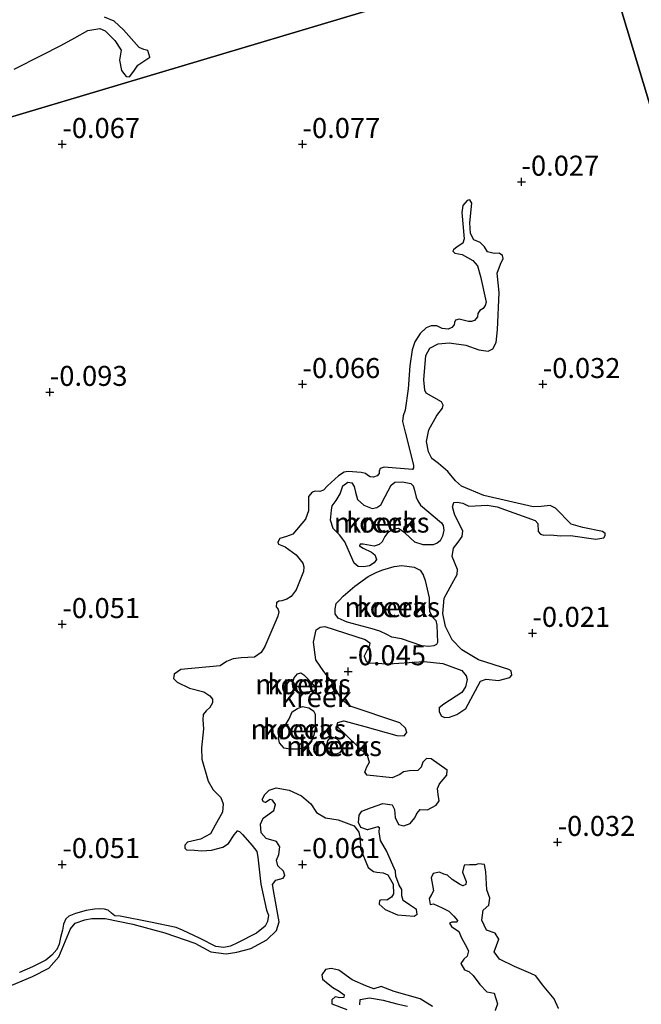
# Model space of a CAD drawing. Units: metres. Extents: x 150000 to 157720, y 556248 to 562501.
# Drawn here: x 155875 to 155953, y 557243 to 557366 of the extents above; entities that cross this region are included whole.
import ezdxf
from ezdxf.enums import TextEntityAlignment as Align

# ---------------------------------------------------------------- set-up
doc = ezdxf.new("R2010")
doc.units = ezdxf.units.M
doc.layers.get('0').update_dxf_attribs({"lineweight": 25})
for name, color, linetype, lineweight in [('B-ME-GW-HOOGTEPUNT-S-B1', 10, 'Continuous', 25), ('B-ME-IE-HULPGEOMETRIE-L-B1', 53, 'Continuous', 18), ('B-ME-IE-MOERAS-GV-B6', 10, 'Continuous', 25), ('B-ME-OG-WATER-GV-B6', 153, 'Continuous', 18)]:
    doc.layers.add(name, color=color, linetype=linetype, lineweight=lineweight)
doc.styles.add('NLCS-ISO', font='NLCS-ISO.TTF')

# ---------------------------------------------------------------- blocks, each defined once
blk = doc.blocks.new('hoogtepunt')
for p, q in [((-0.5, 0), (0.5, 0)), ((0, 0.5), (0, -0.5))]:
    blk.add_line(p, q)

msp = doc.modelspace()

# ---------------------------------------------------------------- linework, layer by layer
at = {"layer": 'B-ME-IE-HULPGEOMETRIE-L-B1'}
for points in [[(155323.886, 557189.439, -0.25), (155645.612, 557285.515, -0.25), (155839.183, 557343.446, -0.25), (155844.62, 557345.073, -0.25), (155856.584, 557348.653, -0.25), (155865.503, 557351.322, -0.25), (155947.587, 557375.888, -0.007)], [(155947.587, 557375.888, -0.007), (155985.267, 557250.928, 0.011), (155993.262, 557224.415, 0.713), (155994.878, 557219.053, 0.719), (155997.496, 557210.371, 0.176), (155999.632, 557203.289, -0.285), (155999.769, 557202.834, -0.54), (156000.025, 557201.986, -0.54), (156007.066, 557178.636, -0.54), (156007.517, 557177.139, -0.043), (156051.148, 557032.444, 0.074)]]:
    msp.add_polyline3d(points, dxfattribs=at)
at = {"layer": 'B-ME-IE-MOERAS-GV-B6'}
for points in [[(156012.933, 557400.511, -0.085), (156013.109, 557389.558, -0.085), (156009.42, 557373.346, -0.071), (156000.637, 557351.071, 0.042), (155994.955, 557329.718, 0.013), (156011.928, 557322.306, 0.079), (156004.537, 557303.197, -0.016), (155998.833, 557285.586, 0.113), (155985.267, 557250.928, 0.011), (155947.587, 557375.888, -0.007), (155946.227, 557380.397, -0.006), (156012.933, 557400.511, -0.085)], [(155865.503, 557351.322, -0.25), (155947.587, 557375.888, -0.007)], [(155947.587, 557375.888, -0.007), (155865.503, 557351.322, -0.25)], [(155947.587, 557375.888, -0.007), (155985.267, 557250.928, 0.011), (155980.81, 557237.772, -0.005), (155975.224, 557221.606, -0.027), (155970.111, 557207.063, 0.037), (155963.792, 557189.476, 0.011), (155959.241, 557175.061, -0.027), (155953.593, 557158.436, -0.048)], [(155874.335, 557359.815, -0.25), (155877.791, 557361.591, -0.25), (155880.179, 557362.801, -0.25), (155881.932, 557363.737, -0.25), (155883.565, 557364.676, -0.25), (155885.058, 557364.893, -0.25), (155885.704, 557364.61, -0.25), (155886.944, 557363.43, -0.25), (155887.712, 557362.226, -0.25), (155887.499, 557360.961, -0.25), (155887.77, 557359.684, -0.25), (155888.319, 557358.933, -0.25), (155888.741, 557358.862, -0.25), (155889.316, 557359.597, -0.25), (155889.806, 557360.347, -0.25), (155891.306, 557361.326, -0.25), (155891.049, 557362.167, -0.25), (155890.532, 557362.288, -0.25), (155889.982, 557362.52, -0.25), (155888.018, 557364.758, -0.25), (155886.847, 557365.84, -0.25), (155885.614, 557366.342, -0.25)], [(155873.28, 557245.012, -0.25), (155876.637, 557246.436, -0.25), (155878.681, 557247.466, -0.25), (155879.912, 557248.897, -0.25), (155881.4, 557252.391, -0.25), (155881.967, 557253.115, -0.25), (155883.182, 557253.526, -0.25), (155884.054, 557253.696, -0.25), (155885.717, 557253.688, -0.25), (155889.164, 557252.97, -0.25), (155893.186, 557251.872, -0.25), (155896.895, 557250.587, -0.25), (155898.932, 557249.492, -0.25), (155900.841, 557249.281, -0.25), (155902.175, 557249.451, -0.25), (155903.923, 557249.931, -0.25), (155905.899, 557251.032, -0.25), (155907.122, 557252.184, -0.25), (155907.447, 557253.251, -0.25), (155906.823, 557256.71, -0.25), (155906.594, 557257.933, -0.25), (155907.029, 557258.479, -0.25), (155907.931, 557258.704, -0.25), (155908.151, 557259.047, -0.25), (155907.986, 557259.597, -0.25), (155907.278, 557260.262, -0.25), (155907.117, 557260.952, -0.25), (155907.404, 557261.684, -0.25), (155907.531, 557262.645, -0.25), (155907.103, 557263.301, -0.25), (155905.841, 557263.66, -0.25), (155905.206, 557264.392, -0.25), (155905.112, 557265.472, -0.25), (155905.442, 557266.217, -0.25), (155906.771, 557267.17, -0.25), (155907.003, 557267.932, -0.25), (155906.613, 557268.461, -0.25), (155906.309, 557268.554, -0.25), (155905.725, 557268.194, -0.25), (155905.475, 557268.257, -0.25), (155905.343, 557268.541, -0.25), (155905.656, 557269.189, -0.25), (155906.189, 557269.718, -0.25), (155907.066, 557270.028, -0.25), (155908.679, 557269.728, -0.25), (155910.237, 557268.997, -0.25), (155911.41, 557268.011, -0.25), (155912.105, 557266.927, -0.25), (155913.231, 557266.251, -0.25), (155914.832, 557265.993, -0.25), (155916.809, 557265.249, -0.25), (155917.415, 557264.462, -0.25), (155917.559, 557263.675, -0.25), (155917.619, 557262.401, -0.25), (155918.556, 557260.052, -0.25), (155919.212, 557259.557, -0.25), (155919.657, 557259.46, -0.25), (155920.423, 557259.367, -0.25), (155921.003, 557259.126, -0.25), (155921.668, 557257.988, -0.25), (155921.716, 557256.756, -0.25), (155921.466, 557256.358, -0.25), (155920.895, 557255.955, -0.25), (155920.226, 557256.031, -0.25), (155919.985, 557255.912, -0.25), (155919.93, 557255.481, -0.25), (155920.692, 557254.787, -0.25), (155922.225, 557254.14, -0.25), (155924.304, 557253.98, -0.25), (155924.689, 557254.234, -0.25), (155924.608, 557254.81, -0.25), (155923.744, 557255.381, -0.25), (155922.935, 557255.923, -0.25), (155922.757, 557256.515, -0.25), (155922.753, 557257.298, -0.25), (155922.447, 557257.853, -0.25), (155922.019, 557258.97, -0.25), (155921.968, 557259.601, -0.25), (155920.841, 557262.123, -0.25), (155920.082, 557263.418, -0.25), (155919.933, 557264.527, -0.25), (155919.976, 557265.001, -0.25), (155919.755, 557265.12, -0.25), (155918.473, 557264.78, -0.25), (155917.656, 557265.042, -0.25), (155917.367, 557265.694, -0.25), (155917.422, 557266.587, -0.25), (155917.773, 557267.108, -0.25), (155918.848, 557267.524, -0.25), (155920.401, 557268.037, -0.25), (155921.557, 557267.877, -0.25), (155921.862, 557267.322, -0.25), (155921.943, 557266.285, -0.25), (155922.338, 557265.434, -0.25), (155923.032, 557265.274, -0.25), (155923.823, 557265.558, -0.25), (155924.403, 557266.24, -0.25), (155924.644, 557266.82, -0.25), (155925.05, 557267.311, -0.25), (155925.986, 557267.269, -0.25), (155927.065, 557267.825, -0.25), (155927.445, 557268.401, -0.25), (155927.301, 557269.188, -0.25), (155927.212, 557269.946, -0.25), (155927.453, 557270.526, -0.25), (155928.379, 557271.589, -0.25), (155928.426, 557272.203, -0.25), (155926.427, 557273.632, -0.25), (155925.855, 557273.691, -0.25), (155925.394, 557273.23, -0.25), (155925.166, 557272.607, -0.25), (155924.747, 557272.158, -0.25), (155923.739, 557272.132, -0.25), (155922.994, 557272.001, -0.25), (155922.537, 557271.679, -0.25), (155921.56, 557271.246, -0.25), (155918.452, 557271.604, -0.25), (155918.156, 557271.977, -0.25), (155918.414, 557272.654, -0.25), (155918.71, 557273.205, -0.25), (155918.468, 557274.009, -0.25), (155914.635, 557277.703, -0.25), (155914.774, 557278.16, -0.25), (155915.536, 557278.389, -0.25), (155918.144, 557277.696, -0.25), (155922.137, 557276.543, -0.25), (155923.072, 557276.501, -0.25), (155923.407, 557276.924, -0.25), (155923.241, 557277.474, -0.25), (155922.534, 557278.139, -0.25), (155916.178, 557280.243, -0.25), (155915.17, 557281.14, -0.25), (155913.95, 557283.358, -0.25), (155913.035, 557284.56, -0.25), (155912.044, 557286.015, -0.25), (155911.746, 557288.233, -0.25), (155912.071, 557289.762, -0.25), (155912.571, 557290.097, -0.25), (155913.146, 557290.177, -0.25), (155918.202, 557288.559, -0.25), (155918.79, 557288.136, -0.25), (155918.71, 557287.789, -0.25), (155918.042, 557286.48, -0.25), (155918.33, 557285.828, -0.25), (155918.66, 557285.651, -0.25), (155921.103, 557285.508, -0.25), (155923.681, 557285.683, -0.25), (155925.544, 557285.781, -0.25), (155927.872, 557285.558, -0.25), (155930.264, 557284.662, -0.25), (155930.79, 557283.989, -0.25), (155930.917, 557283.566, -0.25), (155930.735, 557282.635, -0.25), (155930.253, 557281.936, -0.25), (155928.015, 557280.478, -0.25), (155927.414, 557280.021, -0.25), (155927.414, 557279.559, -0.25), (155927.677, 557278.992, -0.25), (155928.104, 557278.798, -0.25), (155928.735, 557278.849, -0.25), (155929.654, 557279.171, -0.25), (155930.767, 557279.921, -0.25), (155932.602, 557283.334, -0.25), (155933.309, 557283.593, -0.25), (155934.841, 557283.407, -0.25), (155936.251, 557283.785, -0.25), (155936.484, 557284.086, -0.25), (155936.415, 557284.619, -0.25), (155936.128, 557284.809, -0.25), (155932.347, 557286.026, -0.25), (155930.272, 557287.249, -0.25), (155929.064, 557288.501, -0.25), (155928.234, 557290.19, -0.25), (155927.89, 557291.794, -0.25), (155928.046, 557293.733, -0.25), (155929.065, 557295.562, -0.25), (155929.657, 557296.663, -0.25), (155929.703, 557297.277, -0.25), (155929.067, 557298.932, -0.25), (155929.223, 557299.948, -0.25), (155929.82, 557300.727, -0.25), (155930.302, 557301.426, -0.25), (155930.365, 557302.137, -0.25), (155929.403, 557304.109, -0.25), (155929.098, 557305.125, -0.25), (155929.254, 557305.68, -0.25), (155929.66, 557305.71, -0.25), (155930.384, 557305.604, -0.25), (155931.142, 557305.232, -0.25), (155931.925, 557305.237, -0.25), (155933.424, 557305.318, -0.25), (155934.677, 557305.141, -0.25), (155939.436, 557303.433, -0.25), (155939.733, 557303.061, -0.25), (155939.801, 557302.066, -0.25), (155940.098, 557301.694, -0.25), (155940.5, 557301.584, -0.25), (155941.368, 557301.614, -0.25), (155942.553, 557301.509, -0.25), (155943.84, 557301.527, -0.25), (155947.015, 557301.096, -0.25), (155947.985, 557301.249, -0.25), (155948.175, 557301.537, -0.25), (155948.141, 557301.804, -0.25), (155947.84, 557302.037, -0.25), (155945.38, 557302.543, -0.25), (155943.911, 557302.979, -0.25), (155941.971, 557304.98, -0.25), (155941.281, 557305.28, -0.25), (155940.159, 557305.174, -0.25), (155939.152, 557305.148, -0.25), (155933.013, 557306.533, -0.25), (155930.21, 557307.721, -0.25), (155929.46, 557308.372, -0.25), (155928.503, 557309.561, -0.25), (155927.329, 557310.547, -0.25), (155926.495, 557311.173, -0.25), (155926.101, 557312.024, -0.25), (155925.859, 557313.29, -0.25), (155926.155, 557314.763, -0.25), (155927.144, 557316.537, -0.25), (155927.829, 557317.482, -0.25), (155927.91, 557317.829, -0.25), (155927.74, 557318.239, -0.25), (155925.801, 557319.318, -0.25), (155925.631, 557319.728, -0.25), (155925.529, 557320.99, -0.25), (155925.76, 557324.059, -0.25), (155926.276, 557324.953, -0.25), (155927.313, 557325.495, -0.25), (155928.659, 557325.623, -0.25), (155930.776, 557325.336, -0.25), (155932.38, 557324.757, -0.25), (155933.536, 557324.597, -0.25), (155934.146, 557324.872, -0.25), (155934.547, 557325.685, -0.25), (155934.72, 557327.26, -0.25), (155934.929, 557331.938, -0.25), (155934.665, 557334.351, -0.25), (155935.076, 557335.443, -0.25), (155935.405, 557336.188, -0.25), (155935.346, 557336.54, -0.25), (155934.935, 557336.832, -0.25), (155934.304, 557336.781, -0.25), (155933.458, 557336.987, -0.25), (155933.085, 557337.614, -0.25), (155932.555, 557338.147, -0.25), (155931.755, 557338.506, -0.25), (155931.331, 557339.302, -0.25), (155931.259, 557340.618, -0.25), (155931.528, 557343.099, -0.25), (155931.274, 557343.484, -0.25), (155930.923, 557343.425, -0.25), (155930.373, 557342.798, -0.25), (155930.263, 557341.934, -0.25), (155930.548, 557338.608, -0.25), (155930.379, 557338.096, -0.25), (155929.687, 557337.634, -0.25), (155929.201, 557337.257, -0.25), (155929.139, 557337.077, -0.25), (155929.398, 557336.832, -0.25), (155930.302, 557336.665, -0.25), (155931.614, 557335.906, -0.25), (155932.203, 557335.253, -0.25), (155932.61, 557333.898, -0.25), (155933.291, 557330.711, -0.25), (155933.167, 557330.281, -0.25), (155932.926, 557329.932, -0.25), (155932.526, 557329.65, -0.25), (155932.27, 557329.273, -0.25), (155932.223, 557328.89, -0.25), (155931.853, 557328.433, -0.25), (155931.485, 557328.276, -0.25), (155931.108, 557328.301, -0.25), (155929.914, 557328.588, -0.25), (155929.47, 557328.455, -0.25), (155929.343, 557328.186, -0.25), (155929.293, 557327.894, -0.25), (155929.03, 557327.538, -0.25), (155928.556, 557327.35, -0.25), (155927.818, 557327.427, -0.25), (155927.149, 557327.734, -0.25), (155926.429, 557327.748, -0.25), (155925.813, 557327.494, -0.25), (155925.052, 557326.804, -0.25), (155924.398, 557325.754, -0.25), (155924.054, 557324.75, -0.25), (155923.771, 557322.773, -0.25), (155923.559, 557319.871, -0.25), (155923.165, 557317.191, -0.25), (155922.928, 557316.52, -0.25), (155922.865, 557315.809, -0.25), (155923.196, 557314.478, -0.25), (155924.227, 557310.358, -0.25), (155924.223, 557309.987, -0.25), (155924.113, 557309.816, -0.25), (155920.576, 557310.068, -0.25), (155920.068, 557309.915, -0.25), (155919.939, 557309.577, -0.25), (155919.937, 557309.276, -0.25), (155919.692, 557309.018, -0.25), (155919.218, 557308.829, -0.25), (155918.813, 557308.869, -0.25), (155918.477, 557309.068, -0.25), (155918.225, 557309.292, -0.25), (155917.704, 557309.412, -0.25), (155916.072, 557309.545, -0.25), (155915.566, 557309.462, -0.25), (155914.847, 557309.015, -0.25), (155913.501, 557307.734, -0.25), (155912.983, 557307.232, -0.25), (155912.537, 557307.028, -0.25), (155911.944, 557307.081, -0.25), (155911.584, 557306.973, -0.25), (155911.127, 557306.42, -0.25), (155911.12, 557305.449, -0.25), (155911.116, 557304.617, -0.25), (155910.75, 557303.607, -0.25), (155909.149, 557301.718, -0.25), (155908.379, 557301.441, -0.25), (155907.532, 557301.186, -0.25), (155907.281, 557300.718, -0.25), (155907.357, 557300.464, -0.25), (155908.178, 557300.111, -0.25), (155909.582, 557299.126, -0.25), (155910.398, 557298.102, -0.25), (155910.544, 557297.615, -0.25), (155910.485, 557297.044, -0.25), (155909.578, 557294.764, -0.25), (155908.952, 557293.929, -0.25), (155908.389, 557293.576, -0.25), (155907.797, 557293.397, -0.25), (155907.397, 557293.346, -0.25), (155907.111, 557293.145, -0.25), (155907.054, 557292.644, -0.25), (155907.298, 557292.371, -0.25), (155907.385, 557292.005, -0.25), (155907.292, 557291.469, -0.25), (155905.662, 557287.68, -0.25), (155905.22, 557286.924, -0.25), (155904.385, 557286.326, -0.25), (155902.698, 557286.258, -0.25), (155901.695, 557286.141, -0.25), (155900.88, 557285.781, -0.25), (155900.089, 557285.266, -0.25), (155895.153, 557284.797, -0.25), (155894.338, 557284.207, -0.25), (155894.267, 557283.677, -0.25), (155894.722, 557283.237, -0.25), (155896.265, 557282.478, -0.25), (155898.02, 557282.014, -0.25), (155898.789, 557281.529, -0.25), (155899.104, 557281.094, -0.25), (155899.132, 557280.617, -0.25), (155898.8, 557280.033, -0.25), (155898.32, 557279.635, -0.25), (155897.95, 557279.177, -0.25), (155897.902, 557278.494, -0.25), (155898.002, 557277.393, -0.25), (155897.755, 557274.989, -0.25), (155897.805, 557273.596, -0.25), (155898.583, 557270.853, -0.25), (155899.187, 557269.766, -0.25), (155900.144, 557268.808, -0.25), (155900.47, 557268.029, -0.25), (155900.376, 557266.962, -0.25), (155899.46, 557265.326, -0.25), (155898.883, 557264.252, -0.25), (155897.626, 557263.597, -0.25), (155896.014, 557263.205, -0.25), (155895.681, 557262.851, -0.25), (155895.677, 557262.481, -0.25), (155895.86, 557262.259, -0.25), (155896.859, 557262.236, -0.25), (155897.764, 557262.139, -0.25), (155899.005, 557262.235, -0.25), (155900.414, 557262.613, -0.25), (155901.14, 557263.039, -0.25), (155901.808, 557264.116, -0.25), (155902.257, 557264.62, -0.25), (155902.479, 557264.572, -0.25), (155902.873, 557264.182, -0.25), (155904.076, 557262.79, -0.25), (155904.641, 557262.06, -0.25), (155904.766, 557261.337, -0.25), (155905.177, 557257.976, -0.25), (155905.877, 557254.725, -0.25), (155906.095, 557254.076, -0.25), (155905.981, 557253.303, -0.25), (155905.698, 557252.71, -0.25), (155904.623, 557251.833, -0.25), (155902.26, 557250.638, -0.25), (155901.388, 557250.238, -0.25), (155900.544, 557250.053, -0.25), (155899.555, 557250.195, -0.25), (155897.578, 557251.169, -0.25), (155895.387, 557252.241, -0.25), (155894.599, 557252.558, -0.25), (155891.382, 557253.206, -0.25), (155887.574, 557253.977, -0.25), (155886.911, 557254.031, -0.25), (155886.494, 557254.344, -0.25), (155886.1, 557254.734, -0.25), (155885.628, 557254.845, -0.25), (155884.972, 557254.879, -0.25), (155884.383, 557254.841, -0.25), (155883.344, 557254.69, -0.25), (155882.005, 557254.31, -0.25), (155881.163, 557253.965, -0.25), (155880.803, 557253.626, -0.25), (155880.496, 557252.957, -0.25), (155880.37, 557252.227, -0.25), (155880.133, 557251.325, -0.25), (155879.969, 557250.491, -0.25), (155879.668, 557249.801, -0.25), (155879.074, 557249.091, -0.25), (155878.315, 557248.471, -0.25), (155876.632, 557247.619, -0.25), (155875.012, 557246.947, -0.25)], [(155921.022, 557301.938, -0.25), (155920.625, 557301.409, -0.25), (155920.323, 557300.763, -0.25), (155919.932, 557300.412, -0.25), (155919.315, 557300.226, -0.25), (155917.958, 557300.462, -0.25), (155917.551, 557300.456, -0.25), (155917.5, 557300.236, -0.25), (155917.935, 557299.958, -0.25), (155918.991, 557299.457, -0.25), (155919.415, 557299.117, -0.25), (155919.498, 557298.937, -0.25), (155919.592, 557298.527, -0.25), (155919.332, 557298.127, -0.25), (155918.737, 557297.773, -0.25), (155917.99, 557297.636, -0.25), (155917.301, 557297.692, -0.25), (155916.834, 557298.078, -0.25), (155916.37, 557299.137, -0.25), (155915.648, 557300.761, -0.25), (155914.982, 557301.613, -0.25), (155914.183, 557302.425, -0.25), (155913.869, 557303.47, -0.25), (155913.967, 557304.698, -0.25), (155914.063, 557305.253, -0.25), (155914.562, 557305.928, -0.25), (155915.046, 557306.746, -0.25), (155915.413, 557307.763, -0.25), (155916.038, 557308.213, -0.25), (155916.504, 557308.12, -0.25), (155916.81, 557307.686, -0.25), (155916.966, 557306.973, -0.25), (155917.24, 557306.061, -0.25), (155918.015, 557305.33, -0.25), (155919.047, 557304.91, -0.25), (155919.653, 557305.033, -0.25), (155920.159, 557305.39, -0.25), (155920.695, 557306.428, -0.25), (155921.445, 557307.822, -0.25), (155921.882, 557308.216, -0.25), (155922.865, 557308.249, -0.25), (155923.887, 557308.059, -0.25), (155924.187, 557307.741, -0.25), (155924.34, 557307.231, -0.25), (155924.544, 557306.357, -0.25), (155924.778, 557305.872, -0.25), (155925.116, 557305.331, -0.25), (155927.734, 557303.137, -0.25), (155927.927, 557302.786, -0.25), (155928.016, 557302.199, -0.25), (155927.852, 557301.478, -0.25), (155927.561, 557300.893, -0.25), (155927.188, 557300.577, -0.25), (155926.695, 557300.37, -0.25), (155925.43, 557300.399, -0.25), (155924.395, 557300.731, -0.25), (155923.18, 557301.856, -0.25), (155922.365, 557302.429, -0.25), (155921.777, 557302.34, -0.25), (155921.022, 557301.938, -0.25)], [(155922.715, 557288.624, -0.25), (155921.536, 557288.853, -0.25), (155920.881, 557289.183, -0.25), (155920.026, 557289.598, -0.25), (155919.061, 557289.892, -0.25), (155915.924, 557290.703, -0.25), (155914.832, 557291.222, -0.25), (155914.441, 557291.747, -0.25), (155914.424, 557292.385, -0.25), (155914.577, 557293.045, -0.25), (155914.979, 557293.458, -0.25), (155915.445, 557293.949, -0.25), (155916.881, 557295.199, -0.25), (155918.564, 557296.406, -0.25), (155919.652, 557296.967, -0.25), (155920.386, 557297.246, -0.25), (155921.807, 557297.673, -0.25), (155922.758, 557297.813, -0.25), (155924.311, 557297.607, -0.25), (155925.043, 557297.214, -0.25), (155925.45, 557296.635, -0.25), (155925.695, 557295.919, -0.25), (155926.17, 557293.754, -0.25), (155926.176, 557292.762, -0.25), (155926.236, 557292.078, -0.25), (155926.501, 557291.486, -0.25), (155926.724, 557291.231, -0.25), (155926.998, 557290.904, -0.25), (155927.14, 557290.334, -0.25), (155927.208, 557288.162, -0.25), (155927.077, 557287.918, -0.25), (155926.772, 557287.768, -0.25), (155926.158, 557287.671, -0.25), (155925.257, 557287.751, -0.25), (155922.715, 557288.624, -0.25)], [(155910.412, 557281.915, -0.25), (155909.819, 557281.942, -0.25), (155909.454, 557282.183, -0.25), (155909.141, 557282.644, -0.25), (155909.1, 557283.07, -0.25), (155909.306, 557283.745, -0.25), (155909.738, 557284.255, -0.25), (155910.14, 557284.376, -0.25), (155910.531, 557284.143, -0.25), (155911.776, 557282.822, -0.25), (155911.966, 557282.382, -0.25), (155911.872, 557282.208, -0.25), (155911.655, 557282.055, -0.25), (155910.412, 557281.915, -0.25)], [(155911.961, 557277.442, -0.25), (155911.776, 557276.597, -0.25), (155911.565, 557276.037, -0.25), (155911.085, 557275.396, -0.25), (155910.48, 557274.98, -0.25), (155909.786, 557274.859, -0.25), (155908.794, 557274.853, -0.25), (155908.089, 557274.963, -0.25), (155907.506, 557275.635, -0.25), (155907.359, 557276.321, -0.25), (155907.605, 557277.155, -0.25), (155908.312, 557278.011, -0.25), (155908.676, 557278.646, -0.25), (155909.091, 557279.502, -0.25), (155909.751, 557279.934, -0.25), (155910.378, 557280.181, -0.25), (155911.134, 557279.999, -0.25), (155911.743, 557279.626, -0.25), (155911.925, 557279.214, -0.25), (155911.961, 557277.442, -0.25)], [(155915.321, 557274.916, -0.25), (155915.254, 557274.749, -0.25), (155914.978, 557274.403, -0.25), (155914.566, 557274.221, -0.25), (155914.096, 557274.226, -0.25), (155913.635, 557274.497, -0.25), (155913.418, 557274.928, -0.25), (155913.415, 557275.424, -0.25), (155913.508, 557275.89, -0.25), (155913.792, 557276.21, -0.25), (155914.16, 557276.349, -0.25), (155914.632, 557276.14, -0.25), (155915.002, 557275.784, -0.25), (155915.321, 557274.916, -0.25)], [(155942.329, 557242.436, -0.25), (155941.772, 557243.625, -0.25), (155940.326, 557245.385, -0.25), (155939.513, 557246.497, -0.25), (155938.857, 557246.818, -0.25), (155936.84, 557247.688, -0.25), (155934.97, 557248.602, -0.25), (155934.296, 557249.517, -0.25), (155934.862, 557251.084, -0.25), (155934.437, 557251.834, -0.25), (155933.324, 557252.217, -0.25), (155932.745, 557253.48, -0.25), (155932.928, 557254.732, -0.25), (155933.623, 557255.339, -0.25), (155933.758, 557256.218, -0.25), (155933.402, 557257.268, -0.25), (155933.251, 557259.497, -0.25), (155933.086, 557260.445, -0.25), (155932.35, 557260.503, -0.25), (155931.948, 557260.382, -0.25), (155931.234, 557260.367, -0.25), (155930.568, 557260.326, -0.25), (155930.349, 557259.462, -0.25), (155930.81, 557258.324, -0.25), (155930.774, 557257.914, -0.25), (155930.383, 557257.757, -0.25), (155929.965, 557257.951, -0.25), (155929.065, 557258.558, -0.25), (155928.464, 557259.095, -0.25), (155928.032, 557259.205, -0.25), (155927.472, 557259.475, -0.25), (155926.682, 557259.318, -0.25), (155926.448, 557258.768, -0.25), (155926.602, 557257.857, -0.25), (155926.701, 557257.129, -0.25), (155926.42, 557256.605, -0.25), (155926.189, 557256.177, -0.25), (155926.288, 557255.449, -0.25), (155926.713, 557255.497, -0.25), (155927.811, 557255.029, -0.25), (155928.62, 557254.594, -0.25), (155929.243, 557253.983, -0.25), (155929.733, 557253.412, -0.25), (155929.631, 557253.222, -0.25), (155929.027, 557253.24, -0.25), (155928.709, 557253.104, -0.25), (155928.962, 557252.662, -0.25), (155929.899, 557252.066, -0.25), (155930.225, 557251.246, -0.25), (155930.672, 557250.423, -0.25), (155931.108, 557249.636, -0.25), (155930.944, 557248.988, -0.25), (155930.497, 557248.615, -0.25), (155930.143, 557248.069, -0.25), (155930.579, 557247.282, -0.25), (155931.128, 557247.049, -0.25), (155931.681, 557246.536, -0.25), (155932.494, 557245.424, -0.25), (155933.362, 557244.528, -0.25), (155934.299, 557244.331, -0.25), (155934.695, 557243.014, -0.25), (155934.428, 557242.175, -0.25)], [(155926.61, 557242.698, -0.25), (155925.054, 557243.627, -0.25), (155921.818, 557244.569, -0.25), (155920.193, 557245.198, -0.25), (155919.289, 557244.886, -0.25), (155918.261, 557245.256, -0.25), (155916.555, 557246.019, -0.25), (155914.911, 557247.241, -0.25), (155913.937, 557247.427, -0.25), (155913.22, 557247.291, -0.25), (155912.777, 557246.64, -0.25), (155912.858, 557246.105, -0.25), (155913.554, 557245.516, -0.25), (155914.169, 557245.063, -0.25), (155914.952, 557244.58, -0.25), (155915.568, 557244.127, -0.25), (155915.509, 557243.79, -0.25), (155915.037, 557243.768, -0.25), (155914.448, 557243.87, -0.25), (155914.038, 557243.507, -0.25), (155914.024, 557243.024, -0.25), (155915.913, 557242.315, -0.25)], [(155917.501, 557242.873, -0.25), (155917.581, 557243.535, -0.25), (155918.748, 557243.766, -0.25), (155920.432, 557243.474, -0.25), (155922.123, 557243.025, -0.25), (155923.455, 557242.707, -0.25)]]:
    msp.add_polyline3d(points, dxfattribs=at)
at = {"layer": 'B-ME-OG-WATER-GV-B6'}
for points in [[(155885.614, 557366.342, -0.25), (155886.847, 557365.84, -0.25), (155888.018, 557364.758, -0.25), (155889.982, 557362.52, -0.25), (155890.532, 557362.288, -0.25), (155891.049, 557362.167, -0.25), (155891.306, 557361.326, -0.25), (155889.806, 557360.347, -0.25), (155889.316, 557359.597, -0.25), (155888.741, 557358.862, -0.25), (155888.319, 557358.933, -0.25), (155887.77, 557359.684, -0.25), (155887.499, 557360.961, -0.25), (155887.712, 557362.226, -0.25), (155886.944, 557363.43, -0.25), (155885.704, 557364.61, -0.25), (155885.058, 557364.893, -0.25), (155883.565, 557364.676, -0.25), (155881.932, 557363.737, -0.25), (155880.179, 557362.801, -0.25), (155877.791, 557361.591, -0.25), (155874.335, 557359.815, -0.25)], [(155875.012, 557246.947, -0.25), (155876.632, 557247.619, -0.25), (155878.315, 557248.471, -0.25), (155879.074, 557249.091, -0.25), (155879.668, 557249.801, -0.25), (155879.969, 557250.491, -0.25), (155880.133, 557251.325, -0.25), (155880.37, 557252.227, -0.25), (155880.496, 557252.957, -0.25), (155880.803, 557253.626, -0.25), (155881.163, 557253.965, -0.25), (155882.005, 557254.31, -0.25), (155883.344, 557254.69, -0.25), (155884.383, 557254.841, -0.25), (155884.972, 557254.879, -0.25), (155885.628, 557254.845, -0.25), (155886.1, 557254.734, -0.25), (155886.494, 557254.344, -0.25), (155886.911, 557254.031, -0.25), (155887.574, 557253.977, -0.25), (155891.382, 557253.206, -0.25), (155894.599, 557252.558, -0.25), (155895.387, 557252.241, -0.25), (155897.578, 557251.169, -0.25), (155899.555, 557250.195, -0.25), (155900.544, 557250.053, -0.25), (155901.388, 557250.238, -0.25), (155902.26, 557250.638, -0.25), (155904.623, 557251.833, -0.25), (155905.698, 557252.71, -0.25), (155905.981, 557253.303, -0.25), (155906.095, 557254.076, -0.25), (155905.877, 557254.725, -0.25), (155905.177, 557257.976, -0.25), (155904.766, 557261.337, -0.25), (155904.641, 557262.06, -0.25), (155904.076, 557262.79, -0.25), (155902.873, 557264.182, -0.25), (155902.479, 557264.572, -0.25), (155902.257, 557264.62, -0.25), (155901.808, 557264.116, -0.25), (155901.14, 557263.039, -0.25), (155900.414, 557262.613, -0.25), (155899.005, 557262.235, -0.25), (155897.764, 557262.139, -0.25), (155896.859, 557262.236, -0.25), (155895.86, 557262.259, -0.25), (155895.677, 557262.481, -0.25), (155895.681, 557262.851, -0.25), (155896.014, 557263.205, -0.25), (155897.626, 557263.597, -0.25), (155898.883, 557264.252, -0.25), (155899.46, 557265.326, -0.25), (155900.376, 557266.962, -0.25), (155900.47, 557268.029, -0.25), (155900.144, 557268.808, -0.25), (155899.187, 557269.766, -0.25), (155898.583, 557270.853, -0.25), (155897.805, 557273.596, -0.25), (155897.755, 557274.989, -0.25), (155898.002, 557277.393, -0.25), (155897.902, 557278.494, -0.25), (155897.95, 557279.177, -0.25), (155898.32, 557279.635, -0.25), (155898.8, 557280.033, -0.25), (155899.132, 557280.617, -0.25), (155899.104, 557281.094, -0.25), (155898.789, 557281.529, -0.25), (155898.02, 557282.014, -0.25), (155896.265, 557282.478, -0.25), (155894.722, 557283.237, -0.25), (155894.267, 557283.677, -0.25), (155894.338, 557284.207, -0.25), (155895.153, 557284.797, -0.25), (155900.089, 557285.266, -0.25), (155900.88, 557285.781, -0.25), (155901.695, 557286.141, -0.25), (155902.698, 557286.258, -0.25), (155904.385, 557286.326, -0.25), (155905.22, 557286.924, -0.25), (155905.662, 557287.68, -0.25), (155907.292, 557291.469, -0.25), (155907.385, 557292.005, -0.25), (155907.298, 557292.371, -0.25), (155907.054, 557292.644, -0.25), (155907.111, 557293.145, -0.25), (155907.397, 557293.346, -0.25), (155907.797, 557293.397, -0.25), (155908.389, 557293.576, -0.25), (155908.952, 557293.929, -0.25), (155909.578, 557294.764, -0.25), (155910.485, 557297.044, -0.25), (155910.544, 557297.615, -0.25), (155910.398, 557298.102, -0.25), (155909.582, 557299.126, -0.25), (155908.178, 557300.111, -0.25), (155907.357, 557300.464, -0.25), (155907.281, 557300.718, -0.25), (155907.532, 557301.186, -0.25), (155908.379, 557301.441, -0.25), (155909.149, 557301.718, -0.25), (155910.75, 557303.607, -0.25), (155911.116, 557304.617, -0.25), (155911.12, 557305.449, -0.25), (155911.127, 557306.42, -0.25), (155911.584, 557306.973, -0.25), (155911.944, 557307.081, -0.25), (155912.537, 557307.028, -0.25), (155912.983, 557307.232, -0.25), (155913.501, 557307.734, -0.25), (155914.847, 557309.015, -0.25), (155915.566, 557309.462, -0.25), (155916.072, 557309.545, -0.25), (155917.704, 557309.412, -0.25), (155918.225, 557309.292, -0.25), (155918.477, 557309.068, -0.25), (155918.813, 557308.869, -0.25), (155919.218, 557308.829, -0.25), (155919.692, 557309.018, -0.25), (155919.937, 557309.276, -0.25), (155919.939, 557309.577, -0.25), (155920.068, 557309.915, -0.25), (155920.576, 557310.068, -0.25), (155924.113, 557309.816, -0.25), (155924.223, 557309.987, -0.25), (155924.227, 557310.358, -0.25), (155923.196, 557314.478, -0.25), (155922.865, 557315.809, -0.25), (155922.928, 557316.52, -0.25), (155923.165, 557317.191, -0.25), (155923.559, 557319.871, -0.25), (155923.771, 557322.773, -0.25), (155924.054, 557324.75, -0.25), (155924.398, 557325.754, -0.25), (155925.052, 557326.804, -0.25), (155925.813, 557327.494, -0.25), (155926.429, 557327.748, -0.25), (155927.149, 557327.734, -0.25), (155927.818, 557327.427, -0.25), (155928.556, 557327.35, -0.25), (155929.03, 557327.538, -0.25), (155929.293, 557327.894, -0.25), (155929.343, 557328.186, -0.25), (155929.47, 557328.455, -0.25), (155929.914, 557328.588, -0.25), (155931.108, 557328.301, -0.25), (155931.485, 557328.276, -0.25), (155931.853, 557328.433, -0.25), (155932.223, 557328.89, -0.25), (155932.27, 557329.273, -0.25), (155932.526, 557329.65, -0.25), (155932.926, 557329.932, -0.25), (155933.167, 557330.281, -0.25), (155933.291, 557330.711, -0.25), (155932.61, 557333.898, -0.25), (155932.203, 557335.253, -0.25), (155931.614, 557335.906, -0.25), (155930.302, 557336.665, -0.25), (155929.398, 557336.832, -0.25), (155929.139, 557337.077, -0.25), (155929.201, 557337.257, -0.25), (155929.687, 557337.634, -0.25), (155930.379, 557338.096, -0.25), (155930.548, 557338.608, -0.25), (155930.263, 557341.934, -0.25), (155930.373, 557342.798, -0.25), (155930.923, 557343.425, -0.25), (155931.274, 557343.484, -0.25), (155931.528, 557343.099, -0.25), (155931.259, 557340.618, -0.25), (155931.331, 557339.302, -0.25), (155931.755, 557338.506, -0.25), (155932.555, 557338.147, -0.25), (155933.085, 557337.614, -0.25), (155933.458, 557336.987, -0.25), (155934.304, 557336.781, -0.25), (155934.935, 557336.832, -0.25), (155935.346, 557336.54, -0.25), (155935.405, 557336.188, -0.25), (155935.076, 557335.443, -0.25), (155934.665, 557334.351, -0.25), (155934.929, 557331.938, -0.25), (155934.72, 557327.26, -0.25), (155934.547, 557325.685, -0.25), (155934.146, 557324.872, -0.25), (155933.536, 557324.597, -0.25), (155932.38, 557324.757, -0.25), (155930.776, 557325.336, -0.25), (155928.659, 557325.623, -0.25), (155927.313, 557325.495, -0.25), (155926.276, 557324.953, -0.25), (155925.76, 557324.059, -0.25), (155925.529, 557320.99, -0.25), (155925.631, 557319.728, -0.25), (155925.801, 557319.318, -0.25), (155927.74, 557318.239, -0.25), (155927.91, 557317.829, -0.25), (155927.829, 557317.482, -0.25), (155927.144, 557316.537, -0.25), (155926.155, 557314.763, -0.25), (155925.859, 557313.29, -0.25), (155926.101, 557312.024, -0.25), (155926.495, 557311.173, -0.25), (155927.329, 557310.547, -0.25), (155928.503, 557309.561, -0.25), (155929.46, 557308.372, -0.25), (155930.21, 557307.721, -0.25), (155933.013, 557306.533, -0.25), (155939.152, 557305.148, -0.25), (155940.159, 557305.174, -0.25), (155941.281, 557305.28, -0.25), (155941.971, 557304.98, -0.25), (155943.911, 557302.979, -0.25), (155945.38, 557302.543, -0.25), (155947.84, 557302.037, -0.25), (155948.141, 557301.804, -0.25), (155948.175, 557301.537, -0.25), (155947.985, 557301.249, -0.25), (155947.015, 557301.096, -0.25), (155943.84, 557301.527, -0.25), (155942.553, 557301.509, -0.25), (155941.368, 557301.614, -0.25), (155940.5, 557301.584, -0.25), (155940.098, 557301.694, -0.25), (155939.801, 557302.066, -0.25), (155939.733, 557303.061, -0.25), (155939.436, 557303.433, -0.25), (155934.677, 557305.141, -0.25), (155933.424, 557305.318, -0.25), (155931.925, 557305.237, -0.25), (155931.142, 557305.232, -0.25), (155930.384, 557305.604, -0.25), (155929.66, 557305.71, -0.25), (155929.254, 557305.68, -0.25), (155929.098, 557305.125, -0.25), (155929.403, 557304.109, -0.25), (155930.365, 557302.137, -0.25), (155930.302, 557301.426, -0.25), (155929.82, 557300.727, -0.25), (155929.223, 557299.948, -0.25), (155929.067, 557298.932, -0.25), (155929.703, 557297.277, -0.25), (155929.657, 557296.663, -0.25), (155929.065, 557295.562, -0.25), (155928.046, 557293.733, -0.25), (155927.89, 557291.794, -0.25), (155928.234, 557290.19, -0.25), (155929.064, 557288.501, -0.25), (155930.272, 557287.249, -0.25), (155932.347, 557286.026, -0.25), (155936.128, 557284.809, -0.25), (155936.415, 557284.619, -0.25), (155936.484, 557284.086, -0.25), (155936.251, 557283.785, -0.25), (155934.841, 557283.407, -0.25), (155933.309, 557283.593, -0.25), (155932.602, 557283.334, -0.25), (155930.767, 557279.921, -0.25), (155929.654, 557279.171, -0.25), (155928.735, 557278.849, -0.25), (155928.104, 557278.798, -0.25), (155927.677, 557278.992, -0.25), (155927.414, 557279.559, -0.25), (155927.414, 557280.021, -0.25), (155928.015, 557280.478, -0.25), (155930.253, 557281.936, -0.25), (155930.735, 557282.635, -0.25), (155930.917, 557283.566, -0.25), (155930.79, 557283.989, -0.25), (155930.264, 557284.662, -0.25), (155927.872, 557285.558, -0.25), (155925.544, 557285.781, -0.25), (155923.681, 557285.683, -0.25), (155921.103, 557285.508, -0.25), (155918.66, 557285.651, -0.25), (155918.33, 557285.828, -0.25), (155918.042, 557286.48, -0.25), (155918.71, 557287.789, -0.25), (155918.79, 557288.136, -0.25), (155918.202, 557288.559, -0.25), (155913.146, 557290.177, -0.25), (155912.571, 557290.097, -0.25), (155912.071, 557289.762, -0.25), (155911.746, 557288.233, -0.25), (155912.044, 557286.015, -0.25), (155913.035, 557284.56, -0.25), (155913.95, 557283.358, -0.25), (155915.17, 557281.14, -0.25), (155916.178, 557280.243, -0.25), (155922.534, 557278.139, -0.25), (155923.241, 557277.474, -0.25), (155923.407, 557276.924, -0.25), (155923.072, 557276.501, -0.25), (155922.137, 557276.543, -0.25), (155918.144, 557277.696, -0.25), (155915.536, 557278.389, -0.25), (155914.774, 557278.16, -0.25), (155914.635, 557277.703, -0.25), (155918.468, 557274.009, -0.25), (155918.71, 557273.205, -0.25), (155918.414, 557272.654, -0.25), (155918.156, 557271.977, -0.25), (155918.452, 557271.604, -0.25), (155921.56, 557271.246, -0.25), (155922.537, 557271.679, -0.25), (155922.994, 557272.001, -0.25), (155923.739, 557272.132, -0.25), (155924.747, 557272.158, -0.25), (155925.166, 557272.607, -0.25), (155925.394, 557273.23, -0.25), (155925.855, 557273.691, -0.25), (155926.427, 557273.632, -0.25), (155928.426, 557272.203, -0.25), (155928.379, 557271.589, -0.25), (155927.453, 557270.526, -0.25), (155927.212, 557269.946, -0.25), (155927.301, 557269.188, -0.25), (155927.445, 557268.401, -0.25), (155927.065, 557267.825, -0.25), (155925.986, 557267.269, -0.25), (155925.05, 557267.311, -0.25), (155924.644, 557266.82, -0.25), (155924.403, 557266.24, -0.25), (155923.823, 557265.558, -0.25), (155923.032, 557265.274, -0.25), (155922.338, 557265.434, -0.25), (155921.943, 557266.285, -0.25), (155921.862, 557267.322, -0.25), (155921.557, 557267.877, -0.25), (155920.401, 557268.037, -0.25), (155918.848, 557267.524, -0.25), (155917.773, 557267.108, -0.25), (155917.422, 557266.587, -0.25), (155917.367, 557265.694, -0.25), (155917.656, 557265.042, -0.25), (155918.473, 557264.78, -0.25), (155919.755, 557265.12, -0.25), (155919.976, 557265.001, -0.25), (155919.933, 557264.527, -0.25), (155920.082, 557263.418, -0.25), (155920.841, 557262.123, -0.25), (155921.968, 557259.601, -0.25), (155922.019, 557258.97, -0.25), (155922.447, 557257.853, -0.25), (155922.753, 557257.298, -0.25), (155922.757, 557256.515, -0.25), (155922.935, 557255.923, -0.25), (155923.744, 557255.381, -0.25), (155924.608, 557254.81, -0.25), (155924.689, 557254.234, -0.25), (155924.304, 557253.98, -0.25), (155922.225, 557254.14, -0.25), (155920.692, 557254.787, -0.25), (155919.93, 557255.481, -0.25), (155919.985, 557255.912, -0.25), (155920.226, 557256.031, -0.25), (155920.895, 557255.955, -0.25), (155921.466, 557256.358, -0.25), (155921.716, 557256.756, -0.25), (155921.668, 557257.988, -0.25), (155921.003, 557259.126, -0.25), (155920.423, 557259.367, -0.25), (155919.657, 557259.46, -0.25), (155919.212, 557259.557, -0.25), (155918.556, 557260.052, -0.25), (155917.619, 557262.401, -0.25), (155917.559, 557263.675, -0.25), (155917.415, 557264.462, -0.25), (155916.809, 557265.249, -0.25), (155914.832, 557265.993, -0.25), (155913.231, 557266.251, -0.25), (155912.105, 557266.927, -0.25), (155911.41, 557268.011, -0.25), (155910.237, 557268.997, -0.25), (155908.679, 557269.728, -0.25), (155907.066, 557270.028, -0.25), (155906.189, 557269.718, -0.25), (155905.656, 557269.189, -0.25), (155905.343, 557268.541, -0.25), (155905.475, 557268.257, -0.25), (155905.725, 557268.194, -0.25), (155906.309, 557268.554, -0.25), (155906.613, 557268.461, -0.25), (155907.003, 557267.932, -0.25), (155906.771, 557267.17, -0.25), (155905.442, 557266.217, -0.25), (155905.112, 557265.472, -0.25), (155905.206, 557264.392, -0.25), (155905.841, 557263.66, -0.25), (155907.103, 557263.301, -0.25), (155907.531, 557262.645, -0.25), (155907.404, 557261.684, -0.25), (155907.117, 557260.952, -0.25), (155907.278, 557260.262, -0.25), (155907.986, 557259.597, -0.25), (155908.151, 557259.047, -0.25), (155907.931, 557258.704, -0.25), (155907.029, 557258.479, -0.25), (155906.594, 557257.933, -0.25), (155906.823, 557256.71, -0.25), (155907.447, 557253.251, -0.25), (155907.122, 557252.184, -0.25), (155905.899, 557251.032, -0.25), (155903.923, 557249.931, -0.25), (155902.175, 557249.451, -0.25), (155900.841, 557249.281, -0.25), (155898.932, 557249.492, -0.25), (155896.895, 557250.587, -0.25), (155893.186, 557251.872, -0.25), (155889.164, 557252.97, -0.25), (155885.717, 557253.688, -0.25), (155884.054, 557253.696, -0.25), (155883.182, 557253.526, -0.25), (155881.967, 557253.115, -0.25), (155881.4, 557252.391, -0.25), (155879.912, 557248.897, -0.25), (155878.681, 557247.466, -0.25), (155876.637, 557246.436, -0.25), (155873.28, 557245.012, -0.25)], [(155921.022, 557301.938, -0.25), (155921.777, 557302.34, -0.25), (155922.365, 557302.429, -0.25), (155923.18, 557301.856, -0.25), (155924.395, 557300.731, -0.25), (155925.43, 557300.399, -0.25), (155926.695, 557300.37, -0.25), (155927.188, 557300.577, -0.25), (155927.561, 557300.893, -0.25), (155927.852, 557301.478, -0.25), (155928.016, 557302.199, -0.25), (155927.927, 557302.786, -0.25), (155927.734, 557303.137, -0.25), (155925.116, 557305.331, -0.25), (155924.778, 557305.872, -0.25), (155924.544, 557306.357, -0.25), (155924.34, 557307.231, -0.25), (155924.187, 557307.741, -0.25), (155923.887, 557308.059, -0.25), (155922.865, 557308.249, -0.25), (155921.882, 557308.216, -0.25), (155921.445, 557307.822, -0.25), (155920.695, 557306.428, -0.25), (155920.159, 557305.39, -0.25), (155919.653, 557305.033, -0.25), (155919.047, 557304.91, -0.25), (155918.015, 557305.33, -0.25), (155917.24, 557306.061, -0.25), (155916.966, 557306.973, -0.25), (155916.81, 557307.686, -0.25), (155916.504, 557308.12, -0.25), (155916.038, 557308.213, -0.25), (155915.413, 557307.763, -0.25), (155915.046, 557306.746, -0.25), (155914.562, 557305.928, -0.25), (155914.063, 557305.253, -0.25), (155913.967, 557304.698, -0.25), (155913.869, 557303.47, -0.25), (155914.183, 557302.425, -0.25), (155914.982, 557301.613, -0.25), (155915.648, 557300.761, -0.25), (155916.37, 557299.137, -0.25), (155916.834, 557298.078, -0.25), (155917.301, 557297.692, -0.25), (155917.99, 557297.636, -0.25), (155918.737, 557297.773, -0.25), (155919.332, 557298.127, -0.25), (155919.592, 557298.527, -0.25), (155919.498, 557298.937, -0.25), (155919.415, 557299.117, -0.25), (155918.991, 557299.457, -0.25), (155917.935, 557299.958, -0.25), (155917.5, 557300.236, -0.25), (155917.551, 557300.456, -0.25), (155917.958, 557300.462, -0.25), (155919.315, 557300.226, -0.25), (155919.932, 557300.412, -0.25), (155920.323, 557300.763, -0.25), (155920.625, 557301.409, -0.25), (155921.022, 557301.938, -0.25)], [(155922.715, 557288.624, -0.25), (155925.257, 557287.751, -0.25), (155926.158, 557287.671, -0.25), (155926.772, 557287.768, -0.25), (155927.077, 557287.918, -0.25), (155927.208, 557288.162, -0.25), (155927.14, 557290.334, -0.25), (155926.998, 557290.904, -0.25), (155926.724, 557291.231, -0.25), (155926.501, 557291.486, -0.25), (155926.236, 557292.078, -0.25), (155926.176, 557292.762, -0.25), (155926.17, 557293.754, -0.25), (155925.695, 557295.919, -0.25), (155925.45, 557296.635, -0.25), (155925.043, 557297.214, -0.25), (155924.311, 557297.607, -0.25), (155922.758, 557297.813, -0.25), (155921.807, 557297.673, -0.25), (155920.386, 557297.246, -0.25), (155919.652, 557296.967, -0.25), (155918.564, 557296.406, -0.25), (155916.881, 557295.199, -0.25), (155915.445, 557293.949, -0.25), (155914.979, 557293.458, -0.25), (155914.577, 557293.045, -0.25), (155914.424, 557292.385, -0.25), (155914.441, 557291.747, -0.25), (155914.832, 557291.222, -0.25), (155915.924, 557290.703, -0.25), (155919.061, 557289.892, -0.25), (155920.026, 557289.598, -0.25), (155920.881, 557289.183, -0.25), (155921.536, 557288.853, -0.25), (155922.715, 557288.624, -0.25)], [(155910.412, 557281.915, -0.25), (155911.655, 557282.055, -0.25), (155911.872, 557282.208, -0.25), (155911.966, 557282.382, -0.25), (155911.776, 557282.822, -0.25), (155910.531, 557284.143, -0.25), (155910.14, 557284.376, -0.25), (155909.738, 557284.255, -0.25), (155909.306, 557283.745, -0.25), (155909.1, 557283.07, -0.25), (155909.141, 557282.644, -0.25), (155909.454, 557282.183, -0.25), (155909.819, 557281.942, -0.25), (155910.412, 557281.915, -0.25)], [(155911.961, 557277.442, -0.25), (155911.925, 557279.214, -0.25), (155911.743, 557279.626, -0.25), (155911.134, 557279.999, -0.25), (155910.378, 557280.181, -0.25), (155909.751, 557279.934, -0.25), (155909.091, 557279.502, -0.25), (155908.676, 557278.646, -0.25), (155908.312, 557278.011, -0.25), (155907.605, 557277.155, -0.25), (155907.359, 557276.321, -0.25), (155907.506, 557275.635, -0.25), (155908.089, 557274.963, -0.25), (155908.794, 557274.853, -0.25), (155909.786, 557274.859, -0.25), (155910.48, 557274.98, -0.25), (155911.085, 557275.396, -0.25), (155911.565, 557276.037, -0.25), (155911.776, 557276.597, -0.25), (155911.961, 557277.442, -0.25)], [(155915.321, 557274.916, -0.25), (155915.002, 557275.784, -0.25), (155914.632, 557276.14, -0.25), (155914.16, 557276.349, -0.25), (155913.792, 557276.21, -0.25), (155913.508, 557275.89, -0.25), (155913.415, 557275.424, -0.25), (155913.418, 557274.928, -0.25), (155913.635, 557274.497, -0.25), (155914.096, 557274.226, -0.25), (155914.566, 557274.221, -0.25), (155914.978, 557274.403, -0.25), (155915.254, 557274.749, -0.25), (155915.321, 557274.916, -0.25)], [(155930.672, 557250.423, -0.25), (155930.225, 557251.246, -0.25), (155929.899, 557252.066, -0.25), (155928.962, 557252.662, -0.25), (155928.709, 557253.104, -0.25), (155929.027, 557253.24, -0.25), (155929.631, 557253.222, -0.25), (155929.733, 557253.412, -0.25), (155929.243, 557253.983, -0.25), (155928.62, 557254.594, -0.25), (155927.811, 557255.029, -0.25), (155926.713, 557255.497, -0.25), (155926.288, 557255.449, -0.25), (155926.189, 557256.177, -0.25), (155926.42, 557256.605, -0.25), (155926.701, 557257.129, -0.25), (155926.602, 557257.857, -0.25), (155926.448, 557258.768, -0.25), (155926.682, 557259.318, -0.25), (155927.472, 557259.475, -0.25), (155928.032, 557259.205, -0.25), (155928.464, 557259.095, -0.25), (155929.065, 557258.558, -0.25), (155929.965, 557257.951, -0.25), (155930.383, 557257.757, -0.25), (155930.774, 557257.914, -0.25), (155930.81, 557258.324, -0.25), (155930.349, 557259.462, -0.25), (155930.568, 557260.326, -0.25), (155931.234, 557260.367, -0.25), (155931.948, 557260.382, -0.25), (155932.35, 557260.503, -0.25), (155933.086, 557260.445, -0.25), (155933.251, 557259.497, -0.25), (155933.402, 557257.268, -0.25), (155933.758, 557256.218, -0.25), (155933.623, 557255.339, -0.25), (155932.928, 557254.732, -0.25), (155932.745, 557253.48, -0.25), (155933.324, 557252.217, -0.25), (155934.437, 557251.834, -0.25), (155934.862, 557251.084, -0.25), (155934.296, 557249.517, -0.25), (155934.97, 557248.602, -0.25), (155936.84, 557247.688, -0.25), (155938.857, 557246.818, -0.25), (155939.513, 557246.497, -0.25), (155940.326, 557245.385, -0.25), (155941.772, 557243.625, -0.25), (155942.329, 557242.436, -0.25)], [(155934.428, 557242.175, -0.25), (155934.695, 557243.014, -0.25), (155934.299, 557244.331, -0.25), (155933.362, 557244.528, -0.25), (155932.494, 557245.424, -0.25), (155931.681, 557246.536, -0.25), (155931.128, 557247.049, -0.25), (155930.579, 557247.282, -0.25), (155930.143, 557248.069, -0.25), (155930.497, 557248.615, -0.25), (155930.944, 557248.988, -0.25), (155931.108, 557249.636, -0.25), (155930.672, 557250.423, -0.25)], [(155915.913, 557242.315, -0.25), (155914.024, 557243.024, -0.25), (155914.038, 557243.507, -0.25), (155914.448, 557243.87, -0.25), (155915.037, 557243.768, -0.25), (155915.509, 557243.79, -0.25), (155915.568, 557244.127, -0.25), (155914.952, 557244.58, -0.25), (155914.169, 557245.063, -0.25), (155913.554, 557245.516, -0.25), (155912.858, 557246.105, -0.25), (155912.777, 557246.64, -0.25), (155913.22, 557247.291, -0.25), (155913.937, 557247.427, -0.25), (155914.911, 557247.241, -0.25), (155916.555, 557246.019, -0.25), (155918.261, 557245.256, -0.25), (155919.289, 557244.886, -0.25), (155920.193, 557245.198, -0.25), (155921.818, 557244.569, -0.25), (155925.054, 557243.627, -0.25), (155926.61, 557242.698, -0.25)], [(155923.455, 557242.707, -0.25), (155922.123, 557243.025, -0.25), (155920.432, 557243.474, -0.25), (155918.748, 557243.766, -0.25), (155917.581, 557243.535, -0.25), (155917.501, 557242.873, -0.25)]]:
    msp.add_polyline3d(points, dxfattribs=at)

# ---------------------------------------------------------------- block references
at = {"layer": 'B-ME-GW-HOOGTEPUNT-S-B1', "rotation": 90}
for p in [(155880.366, 557350.446, -0.067), (155880.366, 557350.446, -0.067), (155910.366, 557350.446, -0.077), (155910.366, 557350.446, -0.077), (155937.713, 557345.739, -0.027), (155937.713, 557345.739, -0.027), (155910.366, 557320.446, -0.066), (155910.366, 557320.446, -0.066), (155940.366, 557320.446, -0.032), (155940.366, 557320.446, -0.032), (155878.805, 557319.463, -0.093), (155878.805, 557319.463, -0.093), (155880.366, 557290.446, -0.051), (155880.366, 557290.446, -0.051), (155939.077, 557289.348, -0.021), (155939.077, 557289.348, -0.021), (155916.078, 557284.548, -0.045), (155916.078, 557284.548, -0.045), (155942.219, 557263.215, -0.032), (155942.219, 557263.215, -0.032), (155880.366, 557260.446, -0.051), (155880.366, 557260.446, -0.051), (155910.366, 557260.446, -0.061), (155910.366, 557260.446, -0.061)]:
    msp.add_blockref('hoogtepunt', p, dxfattribs=at)

# ---------------------------------------------------------------- texts
at = {"layer": 'B-ME-GW-HOOGTEPUNT-S-B1', "ltscale": 0.2, "style": 'NLCS-ISO'}
for s, p in [('-0.067', (155880.366, 557350.446, -0.067)), ('-0.067', (155880.366, 557350.446, -0.067)), ('-0.077', (155910.366, 557350.446, -0.077)), ('-0.077', (155910.366, 557350.446, -0.077)), ('-0.027', (155937.713, 557345.739, -0.027)), ('-0.027', (155937.713, 557345.739, -0.027)), ('-0.066', (155910.366, 557320.446, -0.066)), ('-0.066', (155910.366, 557320.446, -0.066)), ('-0.032', (155940.366, 557320.446, -0.032)), ('-0.032', (155940.366, 557320.446, -0.032)), ('-0.093', (155878.805, 557319.463, -0.093)), ('-0.093', (155878.805, 557319.463, -0.093)), ('-0.051', (155880.366, 557290.446, -0.051)), ('-0.051', (155880.366, 557290.446, -0.051)), ('-0.021', (155939.077, 557289.348, -0.021)), ('-0.021', (155939.077, 557289.348, -0.021)), ('-0.045', (155916.078, 557284.548, -0.045)), ('-0.045', (155916.078, 557284.548, -0.045)), ('-0.032', (155942.219, 557263.215, -0.032)), ('-0.032', (155942.219, 557263.215, -0.032)), ('-0.051', (155880.366, 557260.446, -0.051)), ('-0.051', (155880.366, 557260.446, -0.051)), ('-0.061', (155910.366, 557260.446, -0.061)), ('-0.061', (155910.366, 557260.446, -0.061))]:
    msp.add_text(s, height=2.5, dxfattribs=at).set_placement(p, align=Align.BOTTOM_LEFT)
at = {"layer": 'B-ME-IE-MOERAS-GV-B6', "ltscale": 0.2, "style": 'NLCS-ISO'}
for p in [(155920.245, 557303.166), (155921.565, 557292.591), (155910.425, 557282.963), (155909.85, 557277.338), (155914.305, 557275.228)]:
    msp.add_text('moeras', height=2.5, dxfattribs=at).set_placement(p, align=Align.MIDDLE_CENTER)
at = {"layer": 'B-ME-OG-WATER-GV-B6', "ltscale": 0.2, "style": 'NLCS-ISO'}
for p in [(155920.245, 557303.166), (155921.565, 557292.591), (155910.425, 557282.963), (155912.104, 557281.351), (155909.85, 557277.338), (155914.305, 557275.228)]:
    msp.add_text('kreek', height=2.5, dxfattribs=at).set_placement(p, align=Align.MIDDLE_CENTER)

doc.saveas('drawing.dxf')
